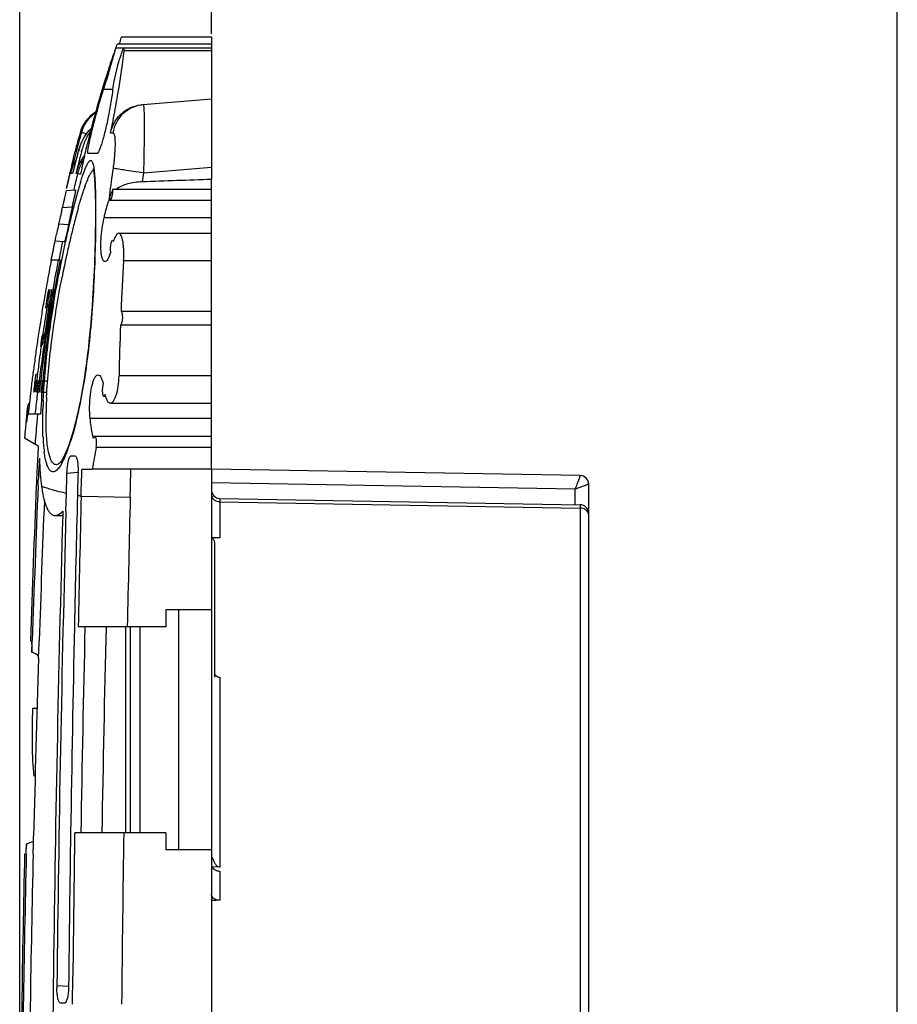
# Model space of a CAD drawing. Units: millimetres. Extents: x -74 to 50, y -37 to 59.
# Drawn here: x -74 to -49, y 9 to 38 of the extents above; entities that cross this region are included whole.
import ezdxf

# ---------------------------------------------------------------- set-up
doc = ezdxf.new("R2010")
doc.units = ezdxf.units.MM
doc.header["$LTSCALE"] = 16.335
doc.layers.get('0').update_dxf_attribs({"linetype": 'CONTINUOUS'})
for name, color, linetype in [('ASSI', 7, 'CONTINUOUS'), ('DRAFT', 7, 'CONTINUOUS'), ('RACCORDO', 7, 'CONTINUOUS')]:
    doc.layers.add(name, color=color, linetype=linetype)
doc.styles.get("Standard").update_dxf_attribs({"font": 'txt', "width": 0.8})
doc.dimstyles.new('DIMSTYLE_1', dxfattribs={"dimtxt": 3, "dimasz": 3, "dimexe": 0.18, "dimexo": 0.0625, "dimgap": 0.09, "dimtad": 1, "dimdec": 1, "dimdsep": 46, "dimtxsty": 'STANDARD', "dimblk": '_FILLED', "dimblk1": '_FILLED', "dimblk2": '_FILLED', "dimcen": 0.09, "dimadec": 0, "dimazin": 0, "dimtfac": 1, "dimtdec": 1, "dimtofl": 0, "dimtmove": 0, "dimatfit": 3, "dimldrblk": '_FILLED', "dimfxl": 1, "dimtolj": 1, "dimarcsym": 0})
doc.dimstyles.new('DIMSTYLE_2', dxfattribs={"dimtxt": 3, "dimasz": 3, "dimexe": 0.18, "dimexo": 0.0625, "dimgap": 0.09, "dimtad": 1, "dimdsep": 46, "dimtxsty": 'STANDARD', "dimblk": '_FILLED', "dimblk1": '_FILLED', "dimblk2": '_FILLED', "dimcen": 0.09, "dimadec": 0, "dimazin": 0, "dimtfac": 1, "dimtofl": 0, "dimtmove": 0, "dimatfit": 3, "dimldrblk": '_FILLED', "dimfxl": 1, "dimtolj": 1, "dimarcsym": 0})

# ---------------------------------------------------------------- blocks, each defined once
blk = doc.blocks.new('_FILLED')
at = {"color": 0, "linetype": 'BYBLOCK'}
blk.add_solid([(0, 0), (-1, 0.3167), (-1, -0.3167)], dxfattribs=at)
blk = doc.blocks.new('*D2')
at = {"color": 7, "linetype": 'CONTINUOUS'}
for p, q in [((-68.764, 37.292), (-68.764, 46.948)), ((-48.764, 5.25), (-48.764, 46.948)), ((-68.764, 45.448), (-58.764, 45.448)), ((-48.764, 45.448), (-58.764, 45.448))]:
    blk.add_line(p, q, dxfattribs=at)
at = {"color": 7, "linetype": 'CONTINUOUS', "xscale": 3, "yscale": 3, "zscale": 3, "rotation": 180}
blk.add_blockref('_FILLED', (-68.764, 45.448), dxfattribs=at)
at = {"color": 7, "linetype": 'CONTINUOUS', "xscale": 3, "yscale": 3, "zscale": 3}
blk.add_blockref('_FILLED', (-48.764, 45.448), dxfattribs=at)
at = {"color": 7, "linetype": 'CONTINUOUS', "insert": (-58.764, 49.198), "char_height": 3, "width": 4.71429, "attachment_point": 2, "line_spacing_factor": 0.9}
blk.add_mtext('20', dxfattribs=at)
blk = doc.blocks.new('*D3')
at = {"color": 7, "linetype": 'CONTINUOUS'}
for p, q in [((-74.357, 3.348), (-74.357, 56.948)), ((-48.764, 5.25), (-48.764, 56.948)), ((-74.357, 55.448), (-61.561, 55.448)), ((-48.764, 55.448), (-61.561, 55.448))]:
    blk.add_line(p, q, dxfattribs=at)
at = {"color": 7, "linetype": 'CONTINUOUS', "xscale": 3, "yscale": 3, "zscale": 3, "rotation": 180}
blk.add_blockref('_FILLED', (-74.357, 55.448), dxfattribs=at)
at = {"color": 7, "linetype": 'CONTINUOUS', "xscale": 3, "yscale": 3, "zscale": 3}
blk.add_blockref('_FILLED', (-48.764, 55.448), dxfattribs=at)
at = {"color": 7, "linetype": 'CONTINUOUS', "insert": (-61.561, 59.198), "char_height": 3, "width": 8.57143, "attachment_point": 2, "line_spacing_factor": 0.9}
blk.add_mtext('25,6', dxfattribs=at)

msp = doc.modelspace()

# ---------------------------------------------------------------- linework, layer by layer
at = {"color": 253, "linetype": 'CONTINUOUS'}
msp.add_line((-73.195, 30.788), (-73.212, 30.7), dxfattribs=at)
at = {"color": 7, "linetype": 'CONTINUOUS'}
for p, q in [((-73.435, 30.7), (-73.181, 30.7)), ((-73.43, 29.84), (-73.429, 29.84)), ((-73.375, 29.84), (-73.336, 29.84)), ((-73.527, 29.504), (-73.53, 29.504)), ((-73.476, 29.55), (-73.481, 29.519)), ((-73.418, 29.504), (-73.422, 29.504)), ((-73.673, 28.594), (-73.68, 28.55)), ((-73.569, 28.55), (-73.531, 28.55)), ((-73.725, 28.214), (-73.728, 28.214)), ((-73.694, 28.251), (-73.7, 28.214)), ((-73.684, 28.326), (-73.694, 28.251)), ((-73.612, 28.214), (-73.616, 28.214)), ((-73.857, 27.212), (-73.861, 27.176)), ((-73.849, 27.008), (-73.855, 26.952)), ((-73.829, 27.176), (-73.789, 27.176)), ((-73.745, 27.176), (-73.552, 27.176)), ((-73.947, 26.881), (-73.952, 26.84)), ((-73.917, 26.877), (-73.921, 26.84)), ((-73.906, 26.84), (-73.903, 26.876)), ((-73.902, 26.84), (-73.906, 26.84)), ((-73.855, 26.952), (-73.867, 26.84)), ((-73.786, 26.84), (-73.867, 26.84)), ((-73.825, 26.868), (-73.828, 26.84)), ((-73.739, 26.84), (-73.588, 26.84)), ((-73.747, 26.2), (-74.113, 26.2)), ((-68.764, 24.6), (-68.764, 25.559)), ((-74.217, 25.511), (-73.814, 25.279)), ((-72.126, 25.243), (-68.764, 25.243)), ((-68.764, 24.6), (-72.239, 24.6)), ((-73.821, 24.124), (-73.82, 24.154)), ((-73.82, 24.154), (-73.814, 24.28)), ((-73.1, 23.376), (-73.103, 23.25)), ((-69.714, 13.5), (-69.714, 20.5)), ((-68.764, 20.5), (-68.764, 13.5)), ((-71.264, 14), (-71.264, 20)), ((-74.001, 19.26), (-73.99, 19.604)), ((-73.8, 19.253), (-73.789, 19.598)), ((-73.804, 19.148), (-73.8, 19.253)), ((-73.983, 17.632), (-73.832, 17.632)), ((-74.166, 13.377), (-74.159, 13.682)), ((-73.965, 13.373), (-73.958, 13.678)), ((-73.958, 13.678), (-73.956, 13.76)), ((-73.378, 9.544), (-73.384, 9.033)), ((-73.384, 9.033), (-73.388, 8.637))]:
    msp.add_line(p, q, dxfattribs=at)
at = {"color": 253, "linetype": 'CONTINUOUS'}
for centre, radius, start, end in [((-26.358, 21.88), 47.676, 168.9048, 169.2308), ((-26.36, 21.88), 47.675, 168.687, 168.9048), ((-27.104, 21.972), 46.925, 174.8305, 175.0082), ((-27.244, 21.984), 46.784, 175.0078, 175.8945)]:
    msp.add_arc(centre, radius, start, end, dxfattribs=at)
at = {"color": 7, "linetype": 'CONTINUOUS'}
for centre, radius, start, end in [((-21.013, 20.544), 53.397, 169.0351, 169.7947), ((-20.96, 20.529), 53.252, 169.2408, 169.4954), ((-21.369, 20.607), 52.835, 168.9868, 169.2411), ((-21.208, 20.575), 52.999, 169.4953, 169.9316), ((-20.888, 20.522), 53.524, 169.7959, 170.2903), ((-28.859, 22.323), 45.288, 170.4453, 171.1421), ((-26.533, 21.586), 47.679, 170.0311, 170.4378), ((-26.523, 21.608), 47.672, 170.0565, 170.4353), ((-27.75, 22.199), 46.313, 170.5031, 170.867), ((-25.445, 21.233), 48.707, 169.8217, 170.22), ((-26.455, 21.788), 47.605, 170.2623, 170.663), ((-20.356, 20.433), 54.063, 170.5614, 171.063), ((-20.787, 20.504), 53.627, 170.2895, 170.5604), ((-26.627, 21.637), 47.558, 170.6727, 171.5887), ((-27.868, 22.217), 46.194, 170.9047, 172.3229), ((-25.563, 21.253), 48.587, 170.2196, 171.4146), ((-26.538, 21.818), 47.51, 170.8838, 171.8534), ((-26.553, 21.625), 47.632, 170.4791, 170.6729), ((-26.476, 21.808), 47.573, 170.6901, 170.884), ((-20.171, 20.403), 54.25, 171.0621, 171.309), ((-19.93, 20.367), 54.494, 171.3094, 171.5524), ((-26.772, 21.624), 47.436, 171.6575, 172.0643), ((-26.744, 21.643), 47.448, 171.6016, 172.0127), ((-26.7, 21.696), 47.449, 171.695, 171.9684), ((-25.717, 21.276), 48.432, 171.4149, 171.8136), ((-26.639, 21.816), 47.419, 171.8278, 172.2382), ((-26.592, 21.891), 47.409, 171.9257, 172.3358), ((-19.203, 20.259), 55.229, 171.5524, 172.0209), ((-26.796, 21.662), 47.388, 172.0522, 172.2634), ((-25.849, 21.295), 48.299, 171.8134, 172.6115), ((-26.677, 21.837), 47.37, 172.2637, 172.4748), ((-18.797, 20.202), 55.639, 172.0213, 172.2471), ((-26.858, 21.67), 47.325, 172.2634, 172.6859), ((-26.789, 21.852), 47.257, 172.4745, 173.5308), ((-17.669, 20.049), 56.778, 172.2476, 172.6739), ((-26.965, 21.684), 47.217, 172.6858, 173.2756), ((-16.036, 19.842), 58.424, 172.67592, 173.06535), ((-27.09, 21.616), 47.152, 172.9813, 173.3101), ((-26.006, 21.316), 48.14, 172.6117, 173.0114), ((-27.166, 21.624), 47.076, 173.3101, 173.5889), ((-27.115, 21.667), 47.091, 173.2859, 173.6479), ((-27.093, 21.688), 47.096, 173.2833, 173.6754), ((-27.025, 21.742), 47.119, 173.3775, 173.5832), ((-26.112, 21.329), 48.033, 173.0114, 173.3777), ((-26.95, 21.855), 47.106, 173.5063, 173.9249), ((-26.882, 21.932), 47.113, 173.6093, 174.0204), ((-13.55, 19.541), 60.928, 173.0668, 173.41203), ((-11.361, 19.279), 62.932, 173.22039, 173.68613), ((-14.47, 19.646), 59.801, 173.09181, 173.21823), ((-8.688, 18.982), 65.822, 173.41438, 173.70426), ((-23.834, 22.123), 50.08, 176.3872, 177.2292), ((99.637, -5.291), 174.456, 169.91993, 170.13426), ((-25.152, 22.192), 48.708, 176.7918, 177.5429), ((-63.451, 25.23), 10.336, 181.7323, 183.2791), ((-21.2, 22), 52.716, 177.2341, 177.4313), ((-66.015, 25.087), 7.768, 183.3108, 185.2881), ((518.794, -0.288), 593.117, 177.641106, 178.07802), ((-17.781, 21.846), 56.138, 177.4313, 177.6156), ((-67.372, 24.967), 6.406, 185.3388, 186.8947), ((-68.051, 24.888), 5.723, 186.9252, 187.2695), ((-68.289, 24.858), 5.483, 187.2687, 187.7332), ((-69.014, 24.76), 4.751, 187.7422, 189.6727), ((515.823, -0.173), 589.943, 177.68219, 178.079454), ((774.618, -0.592), 848.056, 178.389057, 179.315192), ((-73.122, 23.425), 0.175, 270.0248, 273.2806), ((-73.122, 23.43), 0.18, 273.281, 276.1081), ((516.735, -0.033), 590.85, 178.145375, 178.648876), ((-79.17, 19.263), 5.367, 358.1445, 358.7812), ((-78.746, 14.01), 4.797, 357.0036, 358.6644), ((508.644, -0.031), 582.964, 178.682073, 179.555015), ((510.044, -0.022), 584.163, 178.686084, 179.556968)]:
    msp.add_arc(centre, radius, start, end, dxfattribs=at)
for centre, major_axis, start_param, end_param in [((-78.553, 19.5), (4.783, -0.418), 0.128531, 0.321423), ((-78.553, 13.5), (4.783, 0.418), -0.415242, -0.289013)]:
    msp.add_ellipse(centre, major_axis=major_axis, ratio=0.104135, start_param=start_param, end_param=end_param, dxfattribs=at)
for points, knots in [([(-73.181, 30.7), (-73.329, 29.929), (-73.57, 28.435), (-73.715, 26.927), (-73.747, 26.2)], [0, 0, 0, 0, 0.519091, 1, 1, 1, 1]), ([(-72.161, 25.56), (-72.17, 25.56), (-72.191, 25.533), (-72.198, 25.508), (-72.202, 25.49)], [0, 0, 0, 0, 0.342058, 1, 1, 1, 1]), ([(-72.126, 25.243), (-72.111, 25.311), (-72.111, 25.415), (-72.124, 25.514), (-72.148, 25.56), (-72.161, 25.56)], [0, 0, 0, 0, 0.63689, 0.882343, 1, 1, 1, 1]), ([(-73.698, 23.962), (-73.68, 23.858), (-73.642, 23.676), (-73.57, 23.471), (-73.5, 23.354), (-73.447, 23.295), (-73.388, 23.258), (-73.345, 23.25), (-73.325, 23.25)], [0, 0, 0, 0, 0.371485, 0.651803, 0.760303, 0.850815, 0.928164, 1, 1, 1, 1]), ([(-73.325, 23.25), (-73.307, 23.25), (-73.219, 23.265), (-73.148, 23.326), (-73.1, 23.376)], [0, 0, 0, 0, 0.205098, 1, 1, 1, 1]), ([(-74.031, 19.606), (-74.028, 19.606), (-74.023, 19.595), (-74.018, 19.577), (-74.013, 19.547), (-74.007, 19.486), (-74.002, 19.389), (-74.001, 19.306), (-74.001, 19.26)], [0, 0, 0, 0, 0.026277, 0.082212, 0.169995, 0.288014, 0.603845, 1, 1, 1, 1]), ([(-73.983, 17.632), (-73.995, 17.271), (-74.003, 16.609), (-73.978, 15.947), (-73.946, 15.648)], [0, 0, 0, 0, 0.546218, 1, 1, 1, 1]), ([(-74.159, 13.682), (-74.16, 13.668), (-74.164, 13.615), (-74.169, 13.562), (-74.174, 13.523)], [0, 0, 0, 0, 0.271886, 1, 1, 1, 1])]:
    msp.add_open_spline(points, degree=3, knots=knots, dxfattribs=at)
at = {"color": 253, "linetype": 'CONTINUOUS'}
msp.add_open_spline([(-73.72, 24.108), (-73.62, 24.068), (-73.379, 23.991), (-73.134, 23.932), (-72.993, 23.901)], degree=3, knots=[0, 0, 0, 0, 0.428069, 1, 1, 1, 1], dxfattribs=at)
at = {"color": 7, "linetype": 'CONTINUOUS'}
msp.add_open_spline([(-74.205, 13.383), (-74.206, 13.381), (-74.208, 13.379), (-74.211, 13.378)], degree=3, dxfattribs=at)
at = {"layer": 'ASSI', "color": 7, "linetype": 'CONTINUOUS'}
for p, q in [((-71.385, 37.2), (-68.764, 37.2)), ((-68.764, 37.2), (-68.764, 36.792)), ((-71.557, 36.879), (-68.764, 36.879)), ((-71.501, 37), (-68.764, 37)), ((-71.743, 36.211), (-71.72, 36.291)), ((-72.104, 33.8), (-72.369, 33.8)), ((-68.764, 25.56), (-68.764, 32.757)), ((-71.711, 32.44), (-68.764, 32.44)), ((-71.47, 31.475), (-68.764, 31.475)), ((-68.764, 29.2), (-71.402, 29.2)), ((-68.764, 28.8), (-71.418, 28.8)), ((-71.903, 26.729), (-71.869, 26.729)), ((-71.713, 26.525), (-68.764, 26.525)), ((-72.161, 25.56), (-68.764, 25.56)), ((-73.322, 23.25), (-73.12, 23.25))]:
    msp.add_line(p, q, dxfattribs=at)
at = {"layer": 'ASSI', "color": 253, "linetype": 'CONTINUOUS'}
for p, q in [((-68.764, 36.792), (-71.311, 36.792)), ((-71.648, 35.666), (-71.91, 35.666)), ((-68.764, 31.925), (-71.895, 31.925)), ((-68.764, 30.675), (-71.326, 30.675)), ((-68.764, 27.325), (-71.46, 27.325)), ((-68.764, 26.075), (-72.302, 26.075))]:
    msp.add_line(p, q, dxfattribs=at)
at = {"layer": 'ASSI', "color": 7, "linetype": 'CONTINUOUS'}
for centre, radius, start, end in [((-66.962, 35.675), 4.681, 162.3557, 163.56), ((-70.348, 30.833), 1.34, 161.3988, 162.8532), ((-0.711, 26.297), 70.75, 176.45237, 177.64848), ((33.027, 25.024), 104.513, 177.92926, 178.73823), ((-70.879, 27.002), 1.016, 193.0526, 195.6467)]:
    msp.add_arc(centre, radius, start, end, dxfattribs=at)
for points, knots in [([(-71.423, 37.094), (-71.418, 37.108), (-71.41, 37.134), (-71.4, 37.164), (-71.393, 37.182), (-71.389, 37.192), (-71.387, 37.197), (-71.385, 37.2), (-71.384, 37.2)], [0, 0, 0, 0, 0.400838, 0.716055, 0.833879, 0.921677, 0.977132, 1, 1, 1, 1]), ([(-71.72, 36.291), (-71.699, 36.362), (-71.661, 36.494), (-71.616, 36.65), (-71.587, 36.755), (-71.572, 36.811), (-71.562, 36.85), (-71.557, 36.87), (-71.557, 36.877)], [0, 0, 0, 0, 0.364952, 0.67802, 0.802746, 0.900185, 0.966827, 1, 1, 1, 1]), ([(-71.557, 36.879), (-71.559, 36.879), (-71.561, 36.868), (-71.569, 36.854), (-71.578, 36.825), (-71.586, 36.804), (-71.59, 36.792)], [0, 0, 0, 0, 0.070538, 0.263706, 0.576319, 1, 1, 1, 1]), ([(-71.557, 36.877), (-71.557, 36.877), (-71.556, 36.878), (-71.557, 36.879), (-71.557, 36.879)], [0, 0, 0, 0, 0.720502, 1, 1, 1, 1]), ([(-71.548, 36.88), (-71.539, 36.906), (-71.524, 36.945), (-71.511, 36.985), (-71.504, 36.997)], [0, 0, 0, 0, 0.668755, 1, 1, 1, 1]), ([(-71.504, 36.997), (-71.503, 36.998), (-71.502, 36.999), (-71.501, 37), (-71.501, 37)], [0, 0, 0, 0, 0.674059, 1, 1, 1, 1]), ([(-71.317, 36.879), (-71.321, 36.879), (-71.329, 36.871), (-71.338, 36.855), (-71.351, 36.829), (-71.373, 36.778), (-71.404, 36.694), (-71.427, 36.621), (-71.44, 36.579)], [0, 0, 0, 0, 0.030526, 0.088852, 0.176738, 0.29303, 0.603292, 1, 1, 1, 1]), ([(-71.311, 36.792), (-71.309, 36.813), (-71.308, 36.842), (-71.309, 36.87), (-71.315, 36.879), (-71.317, 36.879)], [0, 0, 0, 0, 0.724087, 0.911774, 1, 1, 1, 1]), ([(-71.44, 36.579), (-71.448, 36.553), (-71.482, 36.442), (-71.513, 36.329), (-71.535, 36.243)], [0, 0, 0, 0, 0.233085, 1, 1, 1, 1]), ([(-71.844, 35.873), (-71.836, 35.899), (-71.802, 36.012), (-71.768, 36.125), (-71.743, 36.211)], [0, 0, 0, 0, 0.232446, 1, 1, 1, 1]), ([(-71.535, 36.243), (-71.563, 36.133), (-71.607, 35.942), (-71.642, 35.749), (-71.648, 35.666)], [0, 0, 0, 0, 0.575658, 1, 1, 1, 1]), ([(-72.287, 34.302), (-72.228, 34.556), (-72.108, 35.013), (-71.977, 35.466), (-71.91, 35.666)], [0, 0, 0, 0, 0.552513, 1, 1, 1, 1]), ([(-71.91, 35.666), (-71.905, 35.68), (-71.882, 35.749), (-71.861, 35.818), (-71.844, 35.873)], [0, 0, 0, 0, 0.203845, 1, 1, 1, 1]), ([(-71.648, 35.666), (-71.656, 35.56), (-71.692, 35.31), (-71.736, 35.062), (-71.765, 34.919)], [0, 0, 0, 0, 0.4227, 1, 1, 1, 1]), ([(-71.765, 34.919), (-71.793, 34.779), (-71.837, 34.575), (-71.902, 34.316), (-71.949, 34.147), (-71.994, 34.007), (-72.034, 33.901), (-72.065, 33.836), (-72.088, 33.807), (-72.099, 33.8), (-72.104, 33.8)], [0, 0, 0, 0, 0.361851, 0.530242, 0.680897, 0.807552, 0.90491, 0.969016, 0.988207, 1, 1, 1, 1]), ([(-72.347, 34.018), (-72.343, 34.039), (-72.325, 34.134), (-72.304, 34.229), (-72.287, 34.302)], [0, 0, 0, 0, 0.218872, 1, 1, 1, 1]), ([(-72.369, 33.8), (-72.374, 33.8), (-72.375, 33.828), (-72.372, 33.862), (-72.362, 33.935), (-72.353, 33.987), (-72.347, 34.018)], [0, 0, 0, 0, 0.068652, 0.258885, 0.572582, 1, 1, 1, 1]), ([(-71.96, 30.788), (-71.976, 30.861), (-71.992, 31.034), (-71.984, 31.415), (-71.942, 31.721), (-71.895, 31.925)], [0, 0, 0, 0, 0.196155, 0.452829, 1, 1, 1, 1]), ([(-71.47, 31.475), (-71.501, 31.475), (-71.546, 31.423), (-71.586, 31.347), (-71.607, 31.291), (-71.618, 31.26)], [0, 0, 0, 0, 0.346163, 0.634487, 1, 1, 1, 1]), ([(-71.326, 30.675), (-71.32, 30.778), (-71.317, 30.927), (-71.33, 31.117), (-71.346, 31.237), (-71.369, 31.337), (-71.397, 31.418), (-71.439, 31.475), (-71.47, 31.475)], [0, 0, 0, 0, 0.367008, 0.532769, 0.678228, 0.79882, 0.891833, 1, 1, 1, 1]), ([(-71.674, 31.251), (-71.681, 31.237), (-71.693, 31.201), (-71.711, 31.117), (-71.717, 31.046), (-71.716, 30.997)], [0, 0, 0, 0, 0.183878, 0.434517, 1, 1, 1, 1]), ([(-71.652, 31.271), (-71.654, 31.271), (-71.664, 31.268), (-71.67, 31.258), (-71.674, 31.251)], [0, 0, 0, 0, 0.177496, 1, 1, 1, 1]), ([(-71.945, 30.736), (-71.946, 30.74), (-71.952, 30.757), (-71.956, 30.774), (-71.96, 30.788)], [0, 0, 0, 0, 0.232044, 1, 1, 1, 1]), ([(-71.871, 30.65), (-71.878, 30.65), (-71.899, 30.656), (-71.926, 30.688), (-71.938, 30.718), (-71.945, 30.736)], [0, 0, 0, 0, 0.179823, 0.516656, 1, 1, 1, 1]), ([(-71.707, 30.92), (-71.719, 30.882), (-71.742, 30.813), (-71.783, 30.727), (-71.821, 30.67), (-71.857, 30.65), (-71.871, 30.65)], [0, 0, 0, 0, 0.36964, 0.660171, 0.865614, 1, 1, 1, 1]), ([(-71.716, 30.997), (-71.716, 30.989), (-71.715, 30.964), (-71.712, 30.938), (-71.707, 30.92)], [0, 0, 0, 0, 0.290272, 1, 1, 1, 1]), ([(-71.418, 28.8), (-71.409, 28.8), (-71.388, 28.82), (-71.364, 28.886), (-71.348, 28.999), (-71.355, 29.112), (-71.374, 29.179), (-71.393, 29.2), (-71.402, 29.2)], [0, 0, 0, 0, 0.061152, 0.169217, 0.501356, 0.834347, 0.94109, 1, 1, 1, 1]), ([(-72.302, 26.075), (-72.315, 26.189), (-72.323, 26.423), (-72.301, 26.76), (-72.257, 27.021), (-72.205, 27.189), (-72.175, 27.256), (-72.158, 27.283)], [0, 0, 0, 0, 0.279501, 0.570748, 0.823331, 0.922693, 1, 1, 1, 1]), ([(-72.158, 27.283), (-72.156, 27.286), (-72.148, 27.298), (-72.14, 27.309), (-72.133, 27.317)], [0, 0, 0, 0, 0.270146, 1, 1, 1, 1]), ([(-72.133, 27.317), (-72.128, 27.322), (-72.112, 27.338), (-72.089, 27.35), (-72.073, 27.35)], [0, 0, 0, 0, 0.298012, 1, 1, 1, 1]), ([(-72.073, 27.35), (-72.036, 27.35), (-71.985, 27.284), (-71.948, 27.188), (-71.929, 27.119), (-71.921, 27.08)], [0, 0, 0, 0, 0.338927, 0.628737, 1, 1, 1, 1]), ([(-71.713, 26.525), (-71.677, 26.525), (-71.622, 26.577), (-71.577, 26.661), (-71.523, 26.804), (-71.478, 27.028), (-71.463, 27.221), (-71.46, 27.325)], [0, 0, 0, 0, 0.1222, 0.21772, 0.33791, 0.642294, 1, 1, 1, 1]), ([(-71.921, 27.08), (-71.934, 27.05), (-71.947, 26.978), (-71.95, 26.868), (-71.943, 26.789), (-71.918, 26.729), (-71.903, 26.729)], [0, 0, 0, 0, 0.26637, 0.599309, 0.871681, 1, 1, 1, 1]), ([(-71.857, 26.728), (-71.849, 26.698), (-71.831, 26.645), (-71.794, 26.57), (-71.744, 26.525), (-71.713, 26.525)], [0, 0, 0, 0, 0.355246, 0.635969, 1, 1, 1, 1]), ([(-72.261, 25.772), (-72.265, 25.797), (-72.281, 25.897), (-72.294, 25.998), (-72.302, 26.075)], [0, 0, 0, 0, 0.241023, 1, 1, 1, 1]), ([(-72.202, 25.49), (-72.208, 25.512), (-72.23, 25.606), (-72.249, 25.7), (-72.261, 25.772)], [0, 0, 0, 0, 0.237356, 1, 1, 1, 1])]:
    msp.add_open_spline(points, degree=3, knots=knots, dxfattribs=at)
msp.add_open_spline([(-71.876, 26.756), (-71.873, 26.761), (-71.871, 26.767), (-71.869, 26.773)], degree=3, dxfattribs=at)
at = {"layer": 'DRAFT', "color": 7, "linetype": 'CONTINUOUS'}
for p, q in [((-68.764, 36.792), (-68.764, 35.4)), ((-68.764, 32.757), (-68.764, 33.044)), ((-68.764, 24.6), (-68.764, 20.5)), ((-73.871, 24.182), (-73.873, 24.126)), ((-70.091, 20.5), (-70.091, 20)), ((-68.764, 20.5), (-70.091, 20.5)), ((-70.091, 14), (-70.091, 13.5)), ((-68.764, 13.5), (-70.091, 13.5)), ((-68.764, 13.5), (-68.764, -13.5))]:
    msp.add_line(p, q, dxfattribs=at)
msp.add_arc((484.214, 1.094), 558.562, 177.63674, 178.10067, dxfattribs=at)
at = {"layer": 'RACCORDO', "color": 7, "linetype": 'CONTINUOUS'}
for p, q in [((-70.755, 35.226), (-68.764, 35.4)), ((-68.764, 35.4), (-68.764, 33.044)), ((-72.556, 33.849), (-72.53, 33.947)), ((-72.797, 33.658), (-72.833, 33.504)), ((-72.785, 33.71), (-72.797, 33.658)), ((-72.754, 33.828), (-72.785, 33.71)), ((-72.92, 33.12), (-73, 32.777)), ((-72.899, 33.209), (-72.92, 33.12)), ((-72.893, 33.237), (-72.899, 33.209)), ((-72.176, 33.072), (-72.172, 33.009)), ((-72.99, 32.726), (-72.731, 32.744)), ((-68.764, 32.757), (-71.64, 32.757)), ((-73.132, 32.138), (-73.114, 32.218)), ((-73.339, 31.228), (-73.392, 30.961)), ((-73.051, 31.229), (-73.322, 31.248)), ((-73.392, 30.961), (-73.446, 30.689)), ((-72.863, 24.984), (-72.752, 24.992)), ((-73.167, 24.798), (-73.172, 24.792)), ((-72.655, 24.5), (-72.658, 24.39)), ((-72.547, 24.6), (-72.239, 24.6)), ((-58.01, 24.412), (-68.764, 24.6)), ((-72.661, 24.28), (-72.667, 24.059)), ((-72.658, 24.39), (-72.661, 24.28)), ((-57.764, 5.75), (-57.764, 24.162)), ((-73.007, 23.374), (-72.993, 23.903)), ((-72.667, 24.059), (-72.673, 23.837)), ((-68.519, 23.746), (-58.01, 23.562)), ((-68.519, 22.597), (-68.763, 22.602)), ((-68.664, 18.536), (-68.664, 22.453)), ((-70.091, 20), (-72.649, 20)), ((-74.041, 19.607), (-74.031, 19.606)), ((-70.091, 14), (-72.753, 14)), ((-74.211, 13.378), (-74.214, 13.378)), ((-68.519, 12.995), (-68.764, 13.005)), ((-73.058, 9.029), (-73.17, 9.037))]:
    msp.add_line(p, q, dxfattribs=at)
at = {"layer": 'RACCORDO', "color": 253, "linetype": 'CONTINUOUS'}
for p, q in [((-72.591, 34.417), (-72.555, 34.419)), ((-72.555, 34.419), (-72.403, 34.377)), ((-72.6, 33.902), (-72.647, 33.871)), ((-70.748, 33.234), (-68.764, 33.408)), ((-72.937, 33.048), (-72.987, 32.83)), ((-72.928, 33.083), (-72.937, 33.048)), ((-72.891, 33.246), (-72.893, 33.237)), ((-72.823, 33.22), (-72.874, 33.222)), ((-72.815, 33.219), (-72.823, 33.22)), ((-72.709, 33.215), (-72.717, 33.216)), ((-72.668, 33.214), (-72.709, 33.215)), ((-72.987, 32.83), (-72.996, 32.792)), ((-71.752, 32.496), (-71.76, 32.427)), ((-71.741, 32.583), (-71.752, 32.496)), ((-72.826, 32.238), (-73.114, 32.218)), ((-72.934, 31.719), (-73.222, 31.739)), ((-74.158, 26.023), (-74.134, 26.382)), ((-74.134, 26.382), (-74.134, 26.387)), ((-72.655, 24.5), (-72.978, 24.478)), ((-58.157, 24.015), (-68.764, 24.2)), ((-72.567, 23.817), (-72.564, 23.948)), ((-58.157, 23.565), (-58.157, 24.015)), ((-72.567, 23.817), (-71.133, 23.781)), ((-68.519, 23.65), (-68.519, 22.597)), ((-68.519, 23.65), (-58.01, 23.466)), ((-58.01, 23.466), (-58.01, 7.312)), ((-71.13, 14), (-71.13, 20)), ((-70.847, 14), (-70.847, 20)), ((-68.519, 18.535), (-68.519, 12.995)), ((-68.519, 12.881), (-68.519, 12.032)), ((-72.813, 9), (-72.804, 9.833)), ((-72.931, 9.519), (-73.273, 9.543))]:
    msp.add_line(p, q, dxfattribs=at)
at = {"layer": 'RACCORDO', "color": 7, "linetype": 'CONTINUOUS'}
for points in [[(-72.216, 33.368), (-72.217, 33.368), (-72.215, 33.364), (-72.211, 33.35)], [(-72.211, 33.35), (-72.207, 33.328), (-72.201, 33.301), (-72.196, 33.266), (-72.191, 33.226), (-72.186, 33.18), (-72.181, 33.129), (-72.176, 33.072)], [(-72.172, 33.009), (-72.168, 32.941), (-72.164, 32.868), (-72.161, 32.789)], [(-72.161, 32.789), (-72.158, 32.705), (-72.155, 32.616), (-72.153, 32.522), (-72.151, 32.422), (-72.15, 32.317), (-72.149, 32.208), (-72.149, 32.093), (-72.149, 31.974), (-72.149, 31.851), (-72.15, 31.722), (-72.152, 31.59), (-72.154, 31.453), (-72.156, 31.312), (-72.16, 31.168), (-72.163, 31.019), (-72.168, 30.867), (-72.173, 30.712), (-72.179, 30.554), (-72.185, 30.393), (-72.193, 30.229), (-72.201, 30.063), (-72.21, 29.895), (-72.22, 29.725), (-72.231, 29.553), (-72.243, 29.38), (-72.255, 29.206), (-72.269, 29.031), (-72.284, 28.855), (-72.3, 28.679), (-72.317, 28.503), (-72.336, 28.327), (-72.355, 28.151), (-72.376, 27.975), (-72.398, 27.801), (-72.421, 27.626), (-72.445, 27.453), (-72.471, 27.282), (-72.498, 27.112), (-72.527, 26.943)], [(-72.527, 26.943), (-72.556, 26.778), (-72.587, 26.614), (-72.619, 26.454), (-72.653, 26.297), (-72.688, 26.144), (-72.723, 25.995), (-72.76, 25.851), (-72.798, 25.712), (-72.837, 25.579), (-72.876, 25.452)], [(-72.876, 25.452), (-72.916, 25.332), (-72.957, 25.219), (-72.998, 25.116)], [(-72.998, 25.116), (-73.038, 25.024), (-73.078, 24.942)], [(-73.078, 24.942), (-73.116, 24.873), (-73.147, 24.825), (-73.167, 24.798)]]:
    msp.add_lwpolyline(points, dxfattribs=at)
for centre, radius, start, end in [((-47.158, 28.422), 25.826, 161.2586, 162.1897), ((-36.878, 25.097), 36.631, 162.3689, 164.082), ((-39.487, 25.924), 33.894, 162.1358, 162.3658), ((-93.412, 39.436), 22.261, 351.5889, 352.0544), ((-42.378, 26.643), 30.917, 164.0428, 165.8074), ((-98.376, 39.986), 27.248, 348.1791, 349.6849), ((-71.629, 34.146), 1, 121.0852, 164.2273), ((-71.592, 34.149), 1, 125.6844, 133.6905), ((-71.591, 34.147), 1.002, 123.9901, 125.6795), ((-71.59, 34.148), 1.002, 157.0113, 164.2929), ((-26.524, 21.406), 47.87, 164.5201, 164.9593), ((-26.564, 21.417), 47.828, 164.2274, 164.5201), ((-71.073, 33.562), 1.507, 151.5124, 165.1942), ((-71.08, 33.565), 1.5, 144.2337, 151.4881), ((-26.554, 21.614), 47.695, 165.1086, 165.2411), ((-71.199, 33.486), 1.498, 159.9143, 165.1011), ((-26.513, 21.603), 47.737, 165.2412, 165.9167), ((-71.412, 32.845), 1.51, 149.8336, 155.3595), ((-26.558, 21.823), 47.544, 165.529, 166.1359), ((-26.61, 21.836), 47.49, 165.3479, 165.529), ((-71.265, 32.859), 1.495, 147.3845, 151.5083), ((-71.269, 32.862), 1.49, 143.7035, 147.3759), ((-29.628, 23.663), 44.311, 167.3809, 167.5099), ((-71.417, 32.847), 1.504, 162.0918, 165.5756), ((-29.804, 23.701), 44.131, 167.1664, 167.3797), ((-71.415, 32.846), 1.507, 155.3597, 162.0845), ((-71.252, 32.853), 1.509, 151.5083, 166.0816), ((-59.48, 30.645), 13.351, 168.2042, 168.9795), ((-56.012, 29.918), 16.895, 167.526, 168.1947), ((-60.901, -233.565), 266.724, 91.68943, 92.12359), ((-69.099, 31.675), 2.762, 157.736, 159.5431), ((-68.978, 31.626), 2.892, 156.9653, 157.7422), ((-48.003, 26.438), 25.768, 166.4525, 167.0379), ((-90.393, 36.025), 17.971, 347.8339, 348.7329), ((-26.995, 22.395), 46.876, 167.879, 168.5269), ((-26.4, 21.465), 47.936, 167.4279, 167.6234), ((-26.401, 21.465), 47.935, 167.1347, 167.4279), ((-52.577, 27.187), 21.14, 167.7425, 168.3943), ((-48.712, 26.361), 25.093, 167.6238, 167.7733), ((-73.835, 26.356), 0.3, 148.6469, 174.0595), ((-27.566, 21.541), 46.819, 174.0595, 174.5379), ((-27.681, 21.552), 46.704, 174.538, 174.7779), ((-27.781, 21.561), 46.604, 174.7779, 175.1381), ((-74.837, 24.562), 2.183, 358.365, 359.824), ((-58.014, 24.162), 0.25, 360, 89.0002), ((851.731, 0.527), 924.698, 178.555551, 178.792949), ((-68.514, 23.996), 0.25, 179.9906, 268.9998), ((-58.014, 23.312), 0.25, 0.0001, 89), ((815.359, -0.599), 888.69, 178.454254, 179.346128), ((-68.814, 22.453), 0.15, 0, 70.5288), ((974.96, -2.369), 1047.96, 178.776533, 179.104892), ((846.431, -0.193), 919.413, 179.115369, 179.394742), ((520.557, 0.057), 594.921, 178.716926, 179.572406), ((-70.965, 9.517), 2.308, 179.3538, 180.9552)]:
    msp.add_arc(centre, radius, start, end, dxfattribs=at)
at = {"layer": 'RACCORDO', "color": 253, "linetype": 'CONTINUOUS'}
for centre, radius, start, end in [((-26.534, 21.486), 47.803, 164.55, 165.293), ((-26.592, 21.501), 47.744, 164.3019, 164.5499), ((-26.487, 21.473), 47.852, 165.2929, 165.5403), ((-71.188, 32.845), 1.526, 149.5959, 153.2295), ((-26.467, 21.468), 47.873, 165.5403, 165.7875), ((-71.208, 32.854), 1.504, 153.1937, 166.178), ((-30.496, 27.468), 41.561, 171.8305, 172.9302), ((-77.908, 34.359), 5.139, 347.2304, 347.4937), ((-26.517, 21.916), 47.514, 166.2442, 166.5379), ((-26.485, 21.908), 47.547, 166.5379, 166.8313), ((-60.046, 29.089), 13.122, 163.4351, 164.0328), ((-62.389, 29.784), 10.679, 162.7131, 163.4268), ((-65.667, 30.45), 7.194, 160.6517, 161.6145), ((-54.911, 27.645), 18.456, 164.1065, 165.5111), ((-48.4, 25.971), 25.179, 165.53, 166.7553), ((-53.425, 26.778), 19.976, 164.221, 165.5868), ((-44.315, 25.009), 29.376, 166.7557, 167.5876), ((-49.393, 25.742), 24.139, 165.5867, 166.4751), ((-42.875, 24.691), 30.851, 167.5844, 167.767), ((-47.524, 25.291), 26.062, 166.4726, 166.9322), ((-20.352, 20.407), 54.08, 168.6895, 168.9814), ((-19.841, 20.305), 54.601, 168.4896, 168.6896), ((-41.671, 24.432), 32.083, 167.771, 168.4733), ((-45.642, 24.858), 27.992, 166.939, 167.8923), ((-40.453, 24.185), 33.325, 168.4758, 169.4576), ((-44.175, 24.544), 29.493, 167.8952, 168.944), ((-60.432, 26.044), 13.157, 177.1406, 179.1301), ((-57.975, 25.867), 15.713, 177.3078, 178.2185), ((-67.351, 25.827), 6.333, 182.6567, 184.1375), ((-68.655, 25.729), 5.026, 184.1017, 185.793), ((-78.677, 27.246), 6.088, 340.8583, 342.4198), ((-69.796, 25.61), 3.878, 185.7475, 187.6934), ((-77.418, 26.811), 4.757, 338.7407, 340.8384), ((-14.184, 23.281), 58.38, 178.80509, 178.95981), ((-52.225, 24.068), 20.331, 178.5008, 178.788), ((-131.998, 25.482), 59.455, 358.52165, 358.89988), ((-69.63, 39.662), 16.114, 259.122, 259.5047), ((1027.437, -2.18), 1100.309, 178.646171, 178.844954), ((999.634, -2.126), 1071.081, 178.614014, 178.81634), ((-68.514, 23.953), 0.303, 261.0303, 269.1576), ((-58.014, 23.162), 0.304, 81.0432, 89.159), ((857.976, -1.661), 930.682, 178.666388, 179.035842), ((841.516, -1.633), 913.611, 178.643175, 179.019535), ((923.472, -0.332), 996.329, 179.175797, 179.415465), ((897.616, -0.341), 969.046, 179.152031, 179.447683)]:
    msp.add_arc(centre, radius, start, end, dxfattribs=at)
at = {"layer": 'RACCORDO', "color": 7, "linetype": 'CONTINUOUS'}
msp.add_ellipse((-231.807, -11.344), major_axis=(919.107, 22.706), ratio=0.021374, start_param=1.39166, end_param=1.391932, dxfattribs=at)
for points, knots in [([(-71.364, 36.359), (-71.358, 36.4), (-71.339, 36.544), (-71.321, 36.688), (-71.311, 36.792)], [0, 0, 0, 0, 0.285032, 1, 1, 1, 1]), ([(-71.568, 35.107), (-71.551, 35.202), (-71.487, 35.559), (-71.429, 35.917), (-71.39, 36.18)], [0, 0, 0, 0, 0.267355, 1, 1, 1, 1]), ([(-71.705, 34.404), (-71.683, 34.51), (-71.606, 34.717), (-71.401, 34.977), (-71.123, 35.158), (-70.908, 35.212), (-70.799, 35.222)], [0, 0, 0, 0, 0.249221, 0.49966, 0.7497, 1, 1, 1, 1]), ([(-72.352, 34.224), (-72.366, 34.167), (-72.421, 33.948), (-72.472, 33.729), (-72.508, 33.567)], [0, 0, 0, 0, 0.261314, 1, 1, 1, 1]), ([(-73.054, 32.474), (-73.04, 32.53), (-73.019, 32.612), (-73, 32.695), (-72.991, 32.721)], [0, 0, 0, 0, 0.670252, 1, 1, 1, 1]), ([(-72.991, 32.721), (-72.991, 32.722), (-72.99, 32.723), (-72.99, 32.726), (-72.99, 32.726)], [0, 0, 0, 0, 0.733057, 1, 1, 1, 1]), ([(-72.731, 32.744), (-72.729, 32.744), (-72.73, 32.736), (-72.73, 32.727), (-72.733, 32.706), (-72.737, 32.68), (-72.743, 32.647), (-72.753, 32.591), (-72.762, 32.546), (-72.768, 32.514)], [0, 0, 0, 0, 0.016873, 0.066561, 0.14969, 0.26522, 0.410757, 0.583749, 1, 1, 1, 1]), ([(-71.711, 32.44), (-71.707, 32.44), (-71.696, 32.45), (-71.679, 32.485), (-71.659, 32.556), (-71.644, 32.652), (-71.639, 32.723), (-71.64, 32.757)], [0, 0, 0, 0, 0.041566, 0.116612, 0.363645, 0.688294, 1, 1, 1, 1]), ([(-70.785, 32.976), (-70.93, 32.971), (-71.194, 32.941), (-71.446, 32.833), (-71.54, 32.757)], [0, 0, 0, 0, 0.544531, 1, 1, 1, 1]), ([(-71.738, 32.494), (-71.733, 32.507), (-71.717, 32.556), (-71.7, 32.604), (-71.687, 32.64)], [0, 0, 0, 0, 0.258538, 1, 1, 1, 1]), ([(-71.733, 32.51), (-71.732, 32.496), (-71.73, 32.473), (-71.724, 32.45), (-71.718, 32.444)], [0, 0, 0, 0, 0.630606, 1, 1, 1, 1]), ([(-71.895, 31.925), (-71.885, 31.969), (-71.845, 32.135), (-71.8, 32.3), (-71.762, 32.42)], [0, 0, 0, 0, 0.265772, 1, 1, 1, 1]), ([(-72.934, 31.719), (-72.947, 31.656), (-72.966, 31.565), (-72.991, 31.449), (-73.008, 31.376), (-73.023, 31.316), (-73.034, 31.275), (-73.041, 31.251), (-73.045, 31.239), (-73.048, 31.233), (-73.05, 31.229), (-73.051, 31.229)], [0, 0, 0, 0, 0.381246, 0.553059, 0.703666, 0.827672, 0.920376, 0.953873, 0.978319, 0.993582, 1, 1, 1, 1]), ([(-73.322, 31.248), (-73.323, 31.248), (-73.32, 31.255), (-73.321, 31.262), (-73.317, 31.279), (-73.313, 31.301), (-73.308, 31.328), (-73.299, 31.375), (-73.291, 31.413), (-73.285, 31.44)], [0, 0, 0, 0, 0.016877, 0.067057, 0.149823, 0.264291, 0.408807, 0.581131, 1, 1, 1, 1]), ([(-72.978, 24.478), (-72.976, 24.536), (-72.969, 24.646), (-72.948, 24.793), (-72.924, 24.895), (-72.899, 24.952), (-72.885, 24.972), (-72.878, 24.978)], [0, 0, 0, 0, 0.338997, 0.638571, 0.865415, 0.944546, 1, 1, 1, 1]), ([(-72.752, 24.992), (-72.736, 24.993), (-72.712, 24.964), (-72.695, 24.922), (-72.674, 24.844), (-72.658, 24.721), (-72.654, 24.614), (-72.654, 24.556)], [0, 0, 0, 0, 0.102576, 0.192341, 0.3103, 0.620882, 1, 1, 1, 1]), ([(-72.993, 23.903), (-72.99, 23.999), (-72.988, 24.19), (-72.981, 24.382), (-72.978, 24.478)], [0, 0, 0, 0, 0.5, 1, 1, 1, 1]), ([(-68.519, 12.995), (-68.551, 12.996), (-68.613, 13.03), (-68.669, 13.11), (-68.71, 13.199), (-68.728, 13.262), (-68.736, 13.293)], [0, 0, 0, 0, 0.248537, 0.498824, 0.749379, 1, 1, 1, 1]), ([(-68.764, 13.075), (-68.764, 13.043), (-68.736, 12.97), (-68.675, 12.926), (-68.64, 12.91)], [0, 0, 0, 0, 0.458954, 1, 1, 1, 1]), ([(-68.64, 12.91), (-68.631, 12.906), (-68.592, 12.89), (-68.55, 12.882), (-68.519, 12.881)], [0, 0, 0, 0, 0.244152, 1, 1, 1, 1]), ([(-68.519, 12.032), (-68.551, 12.031), (-68.614, 12.039), (-68.696, 12.078), (-68.751, 12.138), (-68.764, 12.189), (-68.764, 12.212)], [0, 0, 0, 0, 0.290676, 0.556344, 0.789085, 1, 1, 1, 1]), ([(-73.254, 9.239), (-73.257, 9.257), (-73.267, 9.337), (-73.272, 9.417), (-73.273, 9.479)], [0, 0, 0, 0, 0.228683, 1, 1, 1, 1]), ([(-72.931, 9.519), (-72.931, 9.46), (-72.937, 9.349), (-72.96, 9.201), (-72.99, 9.098), (-73.022, 9.042), (-73.042, 9.032)], [0, 0, 0, 0, 0.349597, 0.652306, 0.872956, 1, 1, 1, 1]), ([(-73.17, 9.037), (-73.179, 9.038), (-73.201, 9.055), (-73.234, 9.123), (-73.247, 9.189), (-73.254, 9.239)], [0, 0, 0, 0, 0.128123, 0.332565, 1, 1, 1, 1])]:
    msp.add_open_spline(points, degree=3, knots=knots, dxfattribs=at)
at = {"layer": 'RACCORDO', "color": 253, "linetype": 'CONTINUOUS'}
for points, knots in [([(-70.755, 35.226), (-70.966, 35.207), (-71.389, 35.022), (-71.605, 34.615), (-71.641, 34.404)], [0, 0, 0, 0, 0.498281, 1, 1, 1, 1]), ([(-70.755, 35.226), (-70.751, 35.226), (-70.745, 35.206), (-70.741, 35.179), (-70.736, 35.123), (-70.734, 35.082), (-70.733, 35.058)], [0, 0, 0, 0, 0.071299, 0.259188, 0.569141, 1, 1, 1, 1]), ([(-70.733, 35.058), (-70.729, 34.956), (-70.725, 34.711), (-70.727, 34.103), (-70.737, 33.597), (-70.748, 33.234)], [0, 0, 0, 0, 0.166767, 0.403012, 1, 1, 1, 1]), ([(-71.641, 34.404), (-71.63, 34.404), (-71.613, 34.387), (-71.602, 34.358), (-71.588, 34.307), (-71.579, 34.221), (-71.575, 34.093), (-71.579, 33.938), (-71.595, 33.695), (-71.616, 33.504), (-71.635, 33.374)], [0, 0, 0, 0, 0.031677, 0.057072, 0.090489, 0.181811, 0.304229, 0.4534, 0.623655, 1, 1, 1, 1]), ([(-72.321, 33.582), (-72.318, 33.584), (-72.309, 33.592), (-72.298, 33.598), (-72.289, 33.599)], [0, 0, 0, 0, 0.294432, 1, 1, 1, 1]), ([(-72.289, 33.599), (-72.281, 33.599), (-72.27, 33.596), (-72.262, 33.589), (-72.26, 33.587)], [0, 0, 0, 0, 0.721083, 1, 1, 1, 1]), ([(-72.26, 33.587), (-72.251, 33.579), (-72.237, 33.555), (-72.211, 33.484), (-72.188, 33.351), (-72.168, 33.143), (-72.16, 32.983), (-72.156, 32.892)], [0, 0, 0, 0, 0.048438, 0.116914, 0.320502, 0.61566, 1, 1, 1, 1]), ([(-72.507, 33.195), (-72.482, 33.266), (-72.437, 33.383), (-72.384, 33.498), (-72.355, 33.54)], [0, 0, 0, 0, 0.5958, 1, 1, 1, 1]), ([(-72.355, 33.54), (-72.352, 33.544), (-72.342, 33.559), (-72.331, 33.573), (-72.321, 33.582)], [0, 0, 0, 0, 0.287379, 1, 1, 1, 1]), ([(-72.263, 33.261), (-72.261, 33.265), (-72.25, 33.279), (-72.239, 33.292), (-72.229, 33.3)], [0, 0, 0, 0, 0.285725, 1, 1, 1, 1]), ([(-72.229, 33.3), (-72.227, 33.301), (-72.219, 33.307), (-72.21, 33.312), (-72.203, 33.314)], [0, 0, 0, 0, 0.283359, 1, 1, 1, 1]), ([(-70.748, 33.234), (-70.942, 33.262), (-71.202, 33.301), (-71.497, 33.349), (-71.6, 33.366), (-71.635, 33.374)], [0, 0, 0, 0, 0.653969, 0.878253, 1, 1, 1, 1]), ([(-72.896, 33.223), (-72.898, 33.214), (-72.909, 33.167), (-72.92, 33.12), (-72.928, 33.083)], [0, 0, 0, 0, 0.201752, 1, 1, 1, 1]), ([(-72.585, 33.197), (-72.594, 33.199), (-72.622, 33.206), (-72.65, 33.213), (-72.669, 33.214)], [0, 0, 0, 0, 0.320648, 1, 1, 1, 1]), ([(-72.585, 32.958), (-72.578, 32.979), (-72.553, 33.058), (-72.527, 33.137), (-72.507, 33.195)], [0, 0, 0, 0, 0.268604, 1, 1, 1, 1]), ([(-72.454, 32.833), (-72.428, 32.906), (-72.382, 33.031), (-72.327, 33.153), (-72.3, 33.203)], [0, 0, 0, 0, 0.574901, 1, 1, 1, 1]), ([(-72.3, 33.203), (-72.297, 33.209), (-72.285, 33.229), (-72.273, 33.248), (-72.263, 33.261)], [0, 0, 0, 0, 0.276347, 1, 1, 1, 1]), ([(-72.156, 32.892), (-72.146, 32.653), (-72.139, 32.112), (-72.152, 30.859), (-72.231, 29.141), (-72.419, 27.427), (-72.657, 26.187), (-72.797, 25.647), (-72.873, 25.407)], [0, 0, 0, 0, 0.094983, 0.215238, 0.497975, 0.778729, 0.899692, 1, 1, 1, 1]), ([(-72.648, 32.21), (-72.635, 32.257), (-72.586, 32.427), (-72.534, 32.597), (-72.493, 32.719)], [0, 0, 0, 0, 0.273601, 1, 1, 1, 1]), ([(-73.67, 26.605), (-73.642, 27.207), (-73.523, 28.438), (-73.331, 29.659), (-73.215, 30.282)], [0, 0, 0, 0, 0.487343, 1, 1, 1, 1]), ([(-73.573, 26.7), (-73.545, 27.274), (-73.427, 28.447), (-73.236, 29.609), (-73.12, 30.2)], [0, 0, 0, 0, 0.487893, 1, 1, 1, 1]), ([(-74.104, 26.404), (-74.113, 26.325), (-74.131, 26.18), (-74.142, 26.078), (-74.162, 25.943), (-74.159, 26.006), (-74.158, 26.023)], [0, 0, 0, 0, 0.493791, 0.795478, 0.896399, 1, 1, 1, 1]), ([(-73.677, 25.533), (-73.68, 25.595), (-73.69, 25.869), (-73.687, 26.144), (-73.68, 26.355)], [0, 0, 0, 0, 0.226859, 1, 1, 1, 1]), ([(-73.525, 25.154), (-73.553, 25.308), (-73.587, 25.672), (-73.591, 26.037), (-73.588, 26.244)], [0, 0, 0, 0, 0.432252, 1, 1, 1, 1]), ([(-73.276, 24.572), (-73.308, 24.544), (-73.37, 24.506), (-73.453, 24.539), (-73.502, 24.595), (-73.545, 24.678), (-73.583, 24.79), (-73.615, 24.93), (-73.632, 25.034), (-73.64, 25.091)], [0, 0, 0, 0, 0.163838, 0.236464, 0.326234, 0.444067, 0.594664, 0.779853, 1, 1, 1, 1]), ([(-73.181, 24.784), (-73.211, 24.757), (-73.264, 24.721), (-73.341, 24.737), (-73.389, 24.775), (-73.43, 24.837), (-73.485, 24.962), (-73.51, 25.073), (-73.525, 25.154)], [0, 0, 0, 0, 0.188435, 0.267058, 0.356552, 0.469733, 0.613119, 1, 1, 1, 1]), ([(-72.985, 25.086), (-72.99, 25.075), (-73.006, 25.034), (-73.023, 24.993), (-73.036, 24.963)], [0, 0, 0, 0, 0.25918, 1, 1, 1, 1]), ([(-73.094, 24.838), (-73.122, 24.783), (-73.175, 24.689), (-73.242, 24.603), (-73.276, 24.572)], [0, 0, 0, 0, 0.573821, 1, 1, 1, 1]), ([(-73.036, 24.963), (-73.041, 24.952), (-73.06, 24.91), (-73.079, 24.868), (-73.094, 24.838)], [0, 0, 0, 0, 0.262147, 1, 1, 1, 1]), ([(-71.133, 23.781), (-71.13, 23.918), (-71.123, 24.191), (-71.119, 24.464), (-71.115, 24.6)], [0, 0, 0, 0, 0.5, 1, 1, 1, 1]), ([(-58.157, 24.015), (-58.138, 24.064), (-58.11, 24.136), (-58.075, 24.228), (-58.053, 24.288), (-58.035, 24.338), (-58.022, 24.372), (-58.015, 24.392), (-58.012, 24.403), (-58.011, 24.408), (-58.009, 24.412), (-58.01, 24.412)], [0, 0, 0, 0, 0.374073, 0.545386, 0.697796, 0.824937, 0.920781, 0.955315, 0.980225, 0.995151, 1, 1, 1, 1]), ([(-57.764, 24.162), (-57.764, 24.162), (-57.768, 24.161), (-57.773, 24.158), (-57.784, 24.155), (-57.797, 24.149), (-57.814, 24.143), (-57.843, 24.132), (-57.887, 24.115), (-57.946, 24.093), (-58.037, 24.059), (-58.108, 24.033), (-58.157, 24.015)], [0, 0, 0, 0, 0.005351, 0.020804, 0.046135, 0.080968, 0.1248, 0.177037, 0.303997, 0.45596, 0.626723, 1, 1, 1, 1]), ([(-68.764, 23.852), (-68.764, 23.805), (-68.715, 23.703), (-68.615, 23.662), (-68.561, 23.654)], [0, 0, 0, 0, 0.465829, 1, 1, 1, 1]), ([(-68.519, 23.746), (-68.519, 23.746), (-68.518, 23.742), (-68.519, 23.739), (-68.519, 23.731), (-68.519, 23.715), (-68.519, 23.687), (-68.519, 23.664), (-68.519, 23.65)], [0, 0, 0, 0, 0.016174, 0.06445, 0.144568, 0.256249, 0.571529, 1, 1, 1, 1]), ([(-58.01, 23.562), (-58.009, 23.562), (-58.01, 23.559), (-58.009, 23.556), (-58.01, 23.547), (-58.009, 23.531), (-58.01, 23.504), (-58.01, 23.48), (-58.01, 23.466)], [0, 0, 0, 0, 0.016186, 0.064514, 0.144721, 0.256286, 0.570733, 1, 1, 1, 1]), ([(-57.764, 23.264), (-57.764, 23.311), (-57.814, 23.413), (-57.914, 23.454), (-57.967, 23.462)], [0, 0, 0, 0, 0.465584, 1, 1, 1, 1])]:
    msp.add_open_spline(points, degree=3, knots=knots, dxfattribs=at)
at = {"layer": 'RACCORDO', "color": 7, "linetype": 'CONTINUOUS'}
for points in [[(-72.512, 34.539), (-72.46, 34.663), (-72.38, 34.779), (-72.283, 34.872)], [(-72.606, 34), (-72.535, 34.197), (-72.419, 34.381), (-72.273, 34.531)], [(-71.728, 32.51), (-71.741, 32.481), (-71.753, 32.45), (-71.762, 32.42)], [(-71.718, 32.444), (-71.717, 32.442), (-71.714, 32.44), (-71.711, 32.44)], [(-72.878, 24.978), (-72.874, 24.981), (-72.868, 24.984), (-72.863, 24.984)], [(-68.664, 18.611), (-68.634, 18.575), (-68.592, 18.546), (-68.546, 18.537)], [(-68.546, 18.537), (-68.537, 18.536), (-68.528, 18.535), (-68.519, 18.535)], [(-73.042, 9.032), (-73.047, 9.03), (-73.052, 9.029), (-73.058, 9.029)]]:
    msp.add_open_spline(points, degree=3, dxfattribs=at)
at = {"layer": 'RACCORDO', "color": 253, "linetype": 'CONTINUOUS'}
for points in [[(-71.705, 34.405), (-71.684, 34.405), (-71.663, 34.404), (-71.641, 34.404)], [(-70.748, 33.234), (-70.761, 33.148), (-70.772, 33.062), (-70.784, 32.976)], [(-74.158, 26.023), (-74.156, 26.047), (-74.15, 26.07), (-74.142, 26.093)]]:
    msp.add_open_spline(points, degree=3, dxfattribs=at)

# ---------------------------------------------------------------- dimensions: what is measured, and where the dimension line sits
at = {"color": 7, "linetype": 'CONTINUOUS'}
dim = msp.add_linear_dim(base=(-74.357, 55.448), p1=(-48.764, 5.25), p2=(-74.357, 3.348), angle=180, dimstyle='DIMSTYLE_1', dxfattribs=at)
dim.commit()
dim.dimension.update_dxf_attribs({"geometry": '*D3', "text_midpoint": (-65.846, 57.698), "dimtype": 160})
dim = msp.add_linear_dim(base=(-48.764, 45.448), p1=(-68.764, 37.292), p2=(-48.764, 5.25), dimstyle='DIMSTYLE_2', dxfattribs=at)
dim.commit()
dim.dimension.update_dxf_attribs({"geometry": '*D2', "text_midpoint": (-61.121, 47.698), "dimtype": 160})

doc.saveas('drawing.dxf')
